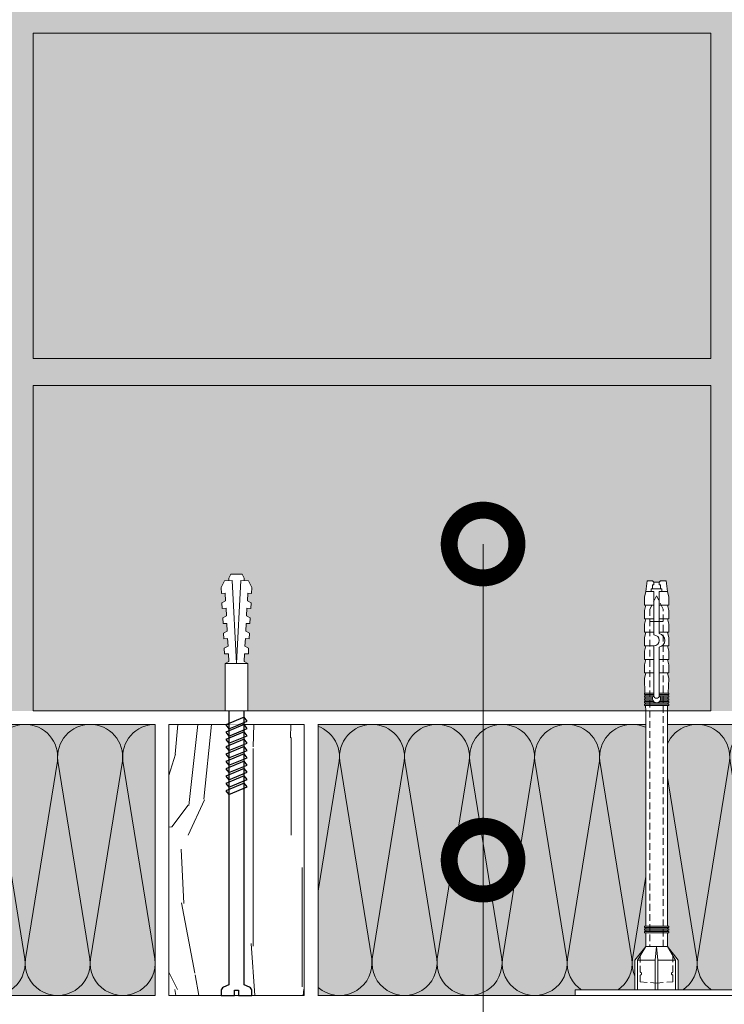
# Model space of a CAD drawing. Units: millimetres. Extents: x 30999 to 88851, y 2474 to 7108.
# Drawn here: x 41129 to 41389, y 5739 to 6102 of the extents above; entities that cross this region are included whole.
import ezdxf
from ezdxf import colors
from ezdxf.entities.mleader import LeaderData, LeaderLine
from ezdxf.math import Vec2, Vec3

# ---------------------------------------------------------------- set-up
doc = ezdxf.new("R2010")
doc.units = ezdxf.units.MM
doc.linetypes.add('HIDDEN', pattern=[0.375, 0.25, -0.125])
for name, color, linetype, lineweight in [('01 OT', 1, 'Continuous', 0), ('TN-ДЕРЕВО', 54, 'Continuous', 30), ('TN-КИРПИЧ', 246, 'Continuous', 30), ('Крепеж', 251, 'Continuous', 15), ('ТН_Крепеж', 7, 'Continuous', 15)]:
    doc.layers.add(name, color=color, linetype=linetype, lineweight=lineweight)
doc.layers.add('TN-АННОТАЦИИ', color=7, linetype='Continuous', lineweight=20, true_color=0x000000)
doc.styles.add('TN-Текст', font='isocpeur.ttf')

# ---------------------------------------------------------------- blocks, each defined once
blk = doc.blocks.new('*U97')
at = {"color": 0, "lineweight": 0, "ltscale": 100}
for p, q in [((0, 100), (24, 100)), ((0, 0), (0, 100)), ((24, 100), (48, 100)), ((48, 100), (72, 100)), ((72, 100), (96, 100)), ((96, 100), (120, 100)), ((120, 100), (144, 100)), ((144, 100), (168, 100)), ((168, 100), (192, 100)), ((192, 100), (216, 100)), ((216, 100), (240, 100)), ((240, 100), (264, 100)), ((264, 100), (288, 100)), ((288, 100), (312, 100)), ((312, 100), (336, 100)), ((336, 100), (360, 100)), ((360, 100), (384, 100)), ((0, 0), (24, 0)), ((24, 0), (48, 0)), ((48, 0), (72, 0)), ((72, 0), (96, 0)), ((96, 0), (120, 0)), ((120, 0), (144, 0)), ((144, 0), (168, 0)), ((168, 0), (192, 0)), ((192, 0), (216, 0)), ((216, 0), (240, 0)), ((240, 0), (264, 0)), ((264, 0), (288, 0)), ((288, 0), (312, 0)), ((312, 0), (336, 0)), ((336, 0), (360, 0)), ((360, 0), (384, 0))]:
    blk.add_line(p, q, dxfattribs=at)
at = {"color": 0, "lineweight": 0, "ltscale": 100, "transparency": 33554559}
for points in [[(0, 0, 0.451718), (11.9, 13.51), (0.1, 86.49, -1.135042), (23.9, 86.49), (12.1, 13.51, 0.451718), (24, 0, 0.451718)], [(24, 0, 0.451718), (35.9, 13.51), (24.1, 86.49, -1.135042), (47.9, 86.49), (36.1, 13.51, 0.451718), (48, 0, 0.451718)], [(48, 0, 0.451718), (59.9, 13.51), (48.1, 86.49, -1.135042), (71.9, 86.49), (60.1, 13.51, 0.451718), (72, 0, 0.451718)], [(72, 0, 0.451718), (83.9, 13.51), (72.1, 86.49, -1.135042), (95.9, 86.49), (84.1, 13.51, 0.451718), (96, 0, 0.451718)], [(96, 0, 0.451718), (107.9, 13.51), (96.1, 86.49, -1.135042), (119.9, 86.49), (108.1, 13.51, 0.451718), (120, 0, 0.451718)], [(120, 0, 0.451718), (131.9, 13.51), (120.1, 86.49, -1.135042), (143.9, 86.49), (132.1, 13.51, 0.451718), (144, 0, 0.451718)], [(144, 0, 0.451718), (155.9, 13.51), (144.1, 86.49, -1.135042), (167.9, 86.49), (156.1, 13.51, 0.451718), (168, 0, 0.451718)], [(168, 0, 0.451718), (179.9, 13.51), (168.1, 86.49, -1.135042), (191.9, 86.49), (180.1, 13.51, 0.451718), (192, 0, 0.451718)], [(192, 0, 0.451718), (203.9, 13.51), (192.1, 86.49, -1.135042), (215.9, 86.49), (204.1, 13.51, 0.451718), (216, 0, 0.451718)], [(216, 0, 0.451718), (227.9, 13.51), (216.1, 86.49, -1.135042), (239.9, 86.49), (228.1, 13.51, 0.451718), (240, 0, 0.451718)], [(240, 0, 0.451718), (251.9, 13.51), (240.1, 86.49, -1.135042), (263.9, 86.49), (252.1, 13.51, 0.451718), (264, 0, 0.451718)], [(264, 0, 0.451718), (275.9, 13.51), (264.1, 86.49, -1.135042), (287.9, 86.49), (276.1, 13.51, 0.451718), (288, 0, 0.451718)], [(288, 0, 0.451718), (299.9, 13.51), (288.1, 86.49, -1.135042), (311.9, 86.49), (300.1, 13.51, 0.451718), (312, 0, 0.451718)], [(312, 0, 0.451718), (323.9, 13.51), (312.1, 86.49, -1.135042), (335.9, 86.49), (324.1, 13.51, 0.451718), (336, 0, 0.451718)], [(336, 0, 0.451718), (347.9, 13.51), (336.1, 86.49, -1.135042), (359.9, 86.49), (348.1, 13.51, 0.451718), (360, 0, 0.451718)], [(360, 0, 0.451718), (371.9, 13.51), (360.1, 86.49, -1.135042), (383.9, 86.49), (372.1, 13.51, 0.451718), (384, 0, 0.451718)]]:
    blk.add_lwpolyline(points, format="xyb", dxfattribs=at)
blk = doc.blocks.new('*U101')
at = {"color": 0, "lineweight": 0, "ltscale": 100}
for p, q in [((0, 100), (24, 100)), ((0, 0), (0, 100)), ((24, 100), (48, 100)), ((48, 100), (72, 100)), ((72, 100), (96, 100)), ((96, 100), (120, 100)), ((120, 100), (144, 100)), ((144, 100), (168, 100)), ((168, 100), (192, 100)), ((192, 100), (216, 100)), ((216, 100), (240, 100)), ((240, 100), (264, 100)), ((264, 100), (288, 100)), ((288, 100), (312, 100)), ((312, 100), (336, 100)), ((336, 100), (360, 100)), ((360, 100), (384, 100)), ((384, 100), (408, 100)), ((408, 100), (432, 100)), ((432, 100), (456, 100)), ((456, 100), (480, 100)), ((480, 100), (504, 100)), ((504, 100), (528, 100)), ((528, 100), (552, 100)), ((0, 0), (24, 0)), ((24, 0), (48, 0)), ((48, 0), (72, 0)), ((72, 0), (96, 0)), ((96, 0), (120, 0)), ((120, 0), (144, 0)), ((144, 0), (168, 0)), ((168, 0), (192, 0)), ((192, 0), (216, 0)), ((216, 0), (240, 0)), ((240, 0), (264, 0)), ((264, 0), (288, 0)), ((288, 0), (312, 0)), ((312, 0), (336, 0)), ((336, 0), (360, 0)), ((360, 0), (384, 0)), ((384, 0), (408, 0)), ((408, 0), (432, 0)), ((432, 0), (456, 0)), ((456, 0), (480, 0)), ((480, 0), (504, 0)), ((504, 0), (528, 0)), ((528, 0), (552, 0))]:
    blk.add_line(p, q, dxfattribs=at)
at = {"color": 0, "lineweight": 0, "ltscale": 100, "transparency": 33554559}
for points in [[(0, 0, 0.451718), (11.9, 13.51), (0.1, 86.49, -1.135042), (23.9, 86.49), (12.1, 13.51, 0.451718), (24, 0, 0.451718)], [(24, 0, 0.451718), (35.9, 13.51), (24.1, 86.49, -1.135042), (47.9, 86.49), (36.1, 13.51, 0.451718), (48, 0, 0.451718)], [(48, 0, 0.451718), (59.9, 13.51), (48.1, 86.49, -1.135042), (71.9, 86.49), (60.1, 13.51, 0.451718), (72, 0, 0.451718)], [(72, 0, 0.451718), (83.9, 13.51), (72.1, 86.49, -1.135042), (95.9, 86.49), (84.1, 13.51, 0.451718), (96, 0, 0.451718)], [(96, 0, 0.451718), (107.9, 13.51), (96.1, 86.49, -1.135042), (119.9, 86.49), (108.1, 13.51, 0.451718), (120, 0, 0.451718)], [(120, 0, 0.451718), (131.9, 13.51), (120.1, 86.49, -1.135042), (143.9, 86.49), (132.1, 13.51, 0.451718), (144, 0, 0.451718)], [(144, 0, 0.451718), (155.9, 13.51), (144.1, 86.49, -1.135042), (167.9, 86.49), (156.1, 13.51, 0.451718), (168, 0, 0.451718)], [(168, 0, 0.451718), (179.9, 13.51), (168.1, 86.49, -1.135042), (191.9, 86.49), (180.1, 13.51, 0.451718), (192, 0, 0.451718)], [(192, 0, 0.451718), (203.9, 13.51), (192.1, 86.49, -1.135042), (215.9, 86.49), (204.1, 13.51, 0.451718), (216, 0, 0.451718)], [(216, 0, 0.451718), (227.9, 13.51), (216.1, 86.49, -1.135042), (239.9, 86.49), (228.1, 13.51, 0.451718), (240, 0, 0.451718)], [(240, 0, 0.451718), (251.9, 13.51), (240.1, 86.49, -1.135042), (263.9, 86.49), (252.1, 13.51, 0.451718), (264, 0, 0.451718)], [(264, 0, 0.451718), (275.9, 13.51), (264.1, 86.49, -1.135042), (287.9, 86.49), (276.1, 13.51, 0.451718), (288, 0, 0.451718)], [(288, 0, 0.451718), (299.9, 13.51), (288.1, 86.49, -1.135042), (311.9, 86.49), (300.1, 13.51, 0.451718), (312, 0, 0.451718)], [(312, 0, 0.451718), (323.9, 13.51), (312.1, 86.49, -1.135042), (335.9, 86.49), (324.1, 13.51, 0.451718), (336, 0, 0.451718)], [(336, 0, 0.451718), (347.9, 13.51), (336.1, 86.49, -1.135042), (359.9, 86.49), (348.1, 13.51, 0.451718), (360, 0, 0.451718)], [(360, 0, 0.451718), (371.9, 13.51), (360.1, 86.49, -1.135042), (383.9, 86.49), (372.1, 13.51, 0.451718), (384, 0, 0.451718)], [(384, 0, 0.451718), (395.9, 13.51), (384.1, 86.49, -1.135042), (407.9, 86.49), (396.1, 13.51, 0.451718), (408, 0, 0.451718)], [(408, 0, 0.451718), (419.9, 13.51), (408.1, 86.49, -1.135042), (431.9, 86.49), (420.1, 13.51, 0.451718), (432, 0, 0.451718)], [(432, 0, 0.451718), (443.9, 13.51), (432.1, 86.49, -1.135042), (455.9, 86.49), (444.1, 13.51, 0.451718), (456, 0, 0.451718)], [(456, 0, 0.451718), (467.9, 13.51), (456.1, 86.49, -1.135042), (479.9, 86.49), (468.1, 13.51, 0.451718), (480, 0, 0.451718)], [(480, 0, 0.451718), (491.9, 13.51), (480.1, 86.49, -1.135042), (503.9, 86.49), (492.1, 13.51, 0.451718), (504, 0, 0.451718)], [(504, 0, 0.451718), (515.9, 13.51), (504.1, 86.49, -1.135042), (527.9, 86.49), (516.1, 13.51, 0.451718), (528, 0, 0.451718)], [(528, 0, 0.451718), (539.9, 13.51), (528.1, 86.49, -1.135042), (551.9, 86.49), (540.1, 13.51, 0.451718), (552, 0, 0.451718)]]:
    blk.add_lwpolyline(points, format="xyb", dxfattribs=at)
blk = doc.blocks.new('Фасадный держатель_низ')
at = {"layer": 'ТН_Крепеж', "ltscale": 100}
for points in [[(-17.6, -1.6), (-17.6, -0.4), (-11.2, -0.4, -1), (-9.6, -0.4), (-2.25, -0.4, 1), (-2.25, 0.4), (-9.4, 0.4, 0.810442), (-11.4, 0.4), (-17.6, 0.4), (-17.6, 1.6), (-19.2, 1.4), (-19.2, 0.6), (-19, 0.4), (-19, -0.4), (-19.2, -0.6), (-19.2, -1.4), (-17.6, -1.6)], [(-2.25, -0.4, 2.618034), (-2.25, 0.4, 2.236068)]]:
    blk.add_lwpolyline(points, format="xyb", dxfattribs=at)
for points in [[(-15.6, 0.4), (-15.6, 1.8), (-16.8, 1.8), (-17.6, 1.6)], [(-13.6, 0.4), (-13.6, 1.8), (-14.8, 1.8), (-15.6, 1.6)], [(-11.6, 0.4), (-11.6, 1.8), (-12.8, 1.8), (-13.6, 1.6)], [(-9.6, 0.82), (-9.6, 1.8), (-10.8, 1.8), (-11.6, 1.6)], [(-7.6, 0.4), (-7.6, 1.8), (-8.8, 1.8), (-9.6, 1.6)], [(-5.6, 0.4), (-5.6, 1.8), (-6.8, 1.8), (-7.6, 1.6)], [(-2.6, 1.71), (-4.8, 1.8), (-5.6, 1.6)], [(-2.4, 0.4), (-2.4, 1.8), (-2.6, 1.8), (-2.6, 0.4)], [(-2.2, 1.69), (-2.4, 1.7)], [(-2, 0.57), (-2, 1.8), (-2.2, 1.8), (-2.2, 0.45)], [(-1.8, 1.67), (-2, 1.68)], [(-1.6, 0.57), (-1.6, 1.8), (-1.8, 1.8), (-1.8, 0.6)], [(-1.4, 1.66), (-1.6, 1.67)], [(-1.4, -0.45), (-1.4, -1.8), (-1.2, -1.8), (-1.2, 1.8), (-1.4, 1.8), (-1.4, 0.45)], [(-1, 1.64), (-1.2, 1.65)], [(-0.8, -1.63), (0, -1.6), (0, 1.6), (-0.8, 1.63)], [(-18, 0.6), (-18.6, 0.6), (-18.6, 0.4), (-19, 0.4)], [(-17.6, 0.8), (-18, 0.8), (-18, -0.8), (-17.6, -0.8)], [(-18, -0.6), (-18.6, -0.6), (-18.6, -0.4), (-19, -0.4)], [(-15.6, -0.4), (-15.6, -1.8), (-16.8, -1.8), (-17.6, -1.6)], [(-13.6, -0.4), (-13.6, -1.8), (-14.8, -1.8), (-15.6, -1.6)], [(-11.6, -0.4), (-11.6, -1.8), (-12.8, -1.8), (-13.6, -1.6)], [(-9.6, -0.4), (-9.6, -1.8), (-10.8, -1.8), (-11.6, -1.6)], [(-7.6, -0.4), (-7.6, -1.8), (-8.8, -1.8), (-9.6, -1.6)], [(-5.6, -0.4), (-5.6, -1.8), (-6.8, -1.8), (-7.6, -1.6)], [(-2.6, -0.4), (-2.6, -1.8), (-2.4, -1.8), (-2.4, -0.4)], [(-2.2, -0.45), (-2.2, -1.8), (-2, -1.8), (-2, -0.57)], [(-1.8, -0.6), (-1.8, -1.8), (-1.6, -1.8), (-1.6, -0.57)], [(-2.6, -1.71), (-4.8, -1.8), (-5.6, -1.6)], [(-2.2, -1.69), (-2.4, -1.7)], [(-1.8, -1.68), (-2, -1.68)], [(-1.4, -1.66), (-1.6, -1.67)], [(-1, -1.64), (-1.2, -1.65)]]:
    blk.add_lwpolyline(points, dxfattribs=at)
blk.add_lwpolyline([(-0.8, 1.8), (-1, 1.8), (-1, -1.8), (-0.8, -1.8)], close=True, dxfattribs=at)
at = {"layer": 'ТН_Крепеж', "linetype": 'HIDDEN', "ltscale": 10}
blk.add_lwpolyline([(-13.2, 1), (-13.2, -1)], dxfattribs=at)
blk = doc.blocks.new('Фасадный держатель_верх')
at = {"layer": 'ТН_Крепеж', "ltscale": 100}
for points in [[(9.4, 12), (10.2, 12), (10.2, -12), (9.4, -12)], [(0.2, 1.8), (0, 1.8), (0, -1.8), (0.2, -1.8)], [(0.6, 1.8), (0.4, 1.8), (0.4, -1.8), (0.6, -1.8)], [(1, 1.8), (0.8, 1.8), (0.8, -1.8), (1, -1.8)]]:
    blk.add_lwpolyline(points, close=True, dxfattribs=at)
for points in [[(9.4, 3.2), (5, 3.2), (3, 1.6), (3, -1.6), (5, -3.2), (9.4, -3.2)], [(0.4, 1.6), (0.2, 1.6)], [(0.8, 1.6), (0.6, 1.6)], [(3, 1.6), (1, 1.6)], [(9.4, 2.8), (5, 2.8), (3, 1.6)], [(5, 2.8), (5, 0.2)], [(9.4, -0.2), (5, -0.2), (3, 0), (5, 0.2), (9.4, 0.2)], [(5, -0.2), (5, -2.8)], [(0.4, -1.6), (0.2, -1.6)], [(0.8, -1.6), (0.6, -1.6)], [(3, -1.6), (1, -1.6)], [(9.4, -2.8), (5, -2.8), (3, -1.6)]]:
    blk.add_lwpolyline(points, dxfattribs=at)
blk = doc.blocks.new('*U137')
at = {"color": 1, "lineweight": 0}
blk.add_wipeout([(29.5, 2.5), (29.5, 0.5), (7.5, 0.5), (7.5, -10.5), (3.5, -15.5), (3.5, -20.5), (4, -20.5), (4, -21), (3.5, -21), (3.5, -21.5), (4, -21.5), (4, -22), (3.5, -22), (3.5, -22.5), (4, -22.5), (4, -23), (3.5, -23), (3.5, -102.45), (3.58, -104.45), (4, -104.45), (4, -104.95), (3.6, -104.95), (3.63, -105.45), (4, -105.45), (4, -105.95), (3.65, -105.95), (3.67, -106.45), (4, -106.45), (4, -106.95), (3.69, -106.95), (3.71, -107.45), (4, -107.45), (4, -107.95), (3.73, -107.95), (3.75, -108.45), (4, -108.45), (4, -108.95), (3.77, -108.95), (4, -114.45), (3.5, -116.45), (4, -116.45), (4, -119.45), (3.5, -121.45), (4, -121.45), (4, -124.45), (3.5, -126.45), (4, -126.45), (4, -129.45), (3.5, -131.45), (4, -131.45), (4, -134.45), (3.5, -136.45), (4, -136.45), (4, -139.45), (3.5, -141.45), (4, -141.45), (4, -144.45), (3.5, -146.45), (3, -150.45), (1, -150.45), (0.5, -149.95), (-1.5, -149.95), (-2, -150.45), (-4, -150.45), (-4.5, -146.45), (-5, -144.45), (-5, -141.45), (-4.5, -141.45), (-5, -139.45), (-5, -136.45), (-4.5, -136.45), (-5, -134.45), (-5, -131.45), (-4.5, -131.45), (-5, -129.45), (-5, -126.45), (-4.5, -126.45), (-5, -124.45), (-5, -121.45), (-4.5, -121.45), (-5, -119.45), (-5, -116.45), (-4.5, -116.45), (-5, -114.45), (-4.77, -108.95), (-5, -108.95), (-5, -108.45), (-4.75, -108.45), (-4.73, -107.95), (-5, -107.95), (-5, -107.45), (-4.71, -107.45), (-4.69, -106.95), (-5, -106.95), (-5, -106.45), (-4.67, -106.45), (-4.65, -105.95), (-5, -105.95), (-5, -105.45), (-4.62, -105.45), (-4.6, -104.95), (-5, -104.95), (-5, -104.45), (-4.58, -104.45), (-4.5, -102.45), (-4.5, -23), (-5, -23), (-5, -22.5), (-4.5, -22.5), (-4.5, -22), (-5, -22), (-5, -21.5), (-4.5, -21.5), (-4.5, -21), (-5, -21), (-5, -20.5), (-4.5, -20.5), (-4.5, -15.5), (-8.5, -10.5), (-8.5, 0.5), (-30.5, 0.5), (-30.5, 2.5)], dxfattribs=at)
at = {"color": 7, "linetype": 'HIDDEN', "ltscale": 10}
blk.add_lwpolyline([(-0.5, -2), (5.5, -2.5), (5.5, -5, 1), (5.5, -6), (5.5, -12.13), (3.5, -15.5), (2, -15.5), (2, -139.95), (-0.5, -144.95), (-3, -139.95), (-3, -15.5), (-4.5, -15.5), (-6.5, -12.13), (-6.5, -6, 1), (-6.5, -5), (-6.5, -2.5), (-0.5, -2)], format="xyb", dxfattribs=at)
at = {"color": 7, "ltscale": 100}
for points in [[(-4.5, -23), (-4.5, -102.45)], [(3.5, -23), (3.5, -102.45)]]:
    blk.add_lwpolyline(points, dxfattribs=at)
at = {"color": 7, "xscale": -2.5, "yscale": 2.5, "zscale": 2.5, "rotation": 270}
for name, p in [('Фасадный держатель_верх', (-0.5, -23)), ('Фасадный держатель_низ', (-0.5, -102.45))]:
    blk.add_blockref(name, p, dxfattribs=at)
blk = doc.blocks.new('Дюбель')
at = {"lineweight": 50}
blk.add_wipeout([(0, -4.2), (-17.5, -4.2), (-18.27, -2.84), (-21.07, -2.99), (-21, -4.38), (-23.09, -4.49), (-23.86, -3.13), (-26.66, -3.28), (-26.59, -4.68), (-28.68, -4.79), (-29.46, -3.42), (-32.25, -3.57), (-32.18, -4.97), (-34.28, -5.08), (-35.05, -3.72), (-37.85, -3.86), (-37.81, -5.26), (-39.87, -5.37), (-40.64, -4.01), (-43.44, -4.16), (-43.36, -5.56), (-45.46, -5.67), (-47.98, -4.4), (-48.07, -2.8), (-49, -2.8), (-50.4, -2.1), (-50.4, 2.1), (-49, 2.8), (-48.07, 2.75), (-47.98, 4.4), (-45.46, 5.67), (-43.36, 5.56), (-43.44, 4.16), (-40.64, 4.01), (-39.87, 5.37), (-37.77, 5.26), (-37.85, 3.86), (-35.05, 3.72), (-34.28, 5.08), (-32.18, 4.97), (-32.25, 3.57), (-29.46, 3.42), (-28.68, 4.79), (-26.59, 4.68), (-26.66, 3.28), (-23.86, 3.13), (-23.09, 4.49), (-21, 4.38), (-21.07, 2.99), (-18.27, 2.84), (-17.5, 4.2), (0, 4.2)], dxfattribs=at)
at = {"layer": 'Крепеж'}
for points in [[(-17.5, 4.2), (-18.27, 2.84), (-21.07, 2.99), (-21, 4.38), (-23.09, 4.49), (-23.86, 3.13), (-26.66, 3.28), (-26.59, 4.68), (-28.68, 4.79), (-29.46, 3.42), (-32.25, 3.57), (-32.18, 4.97), (-34.28, 5.08), (-35.05, 3.72), (-37.85, 3.86), (-37.77, 5.26), (-39.87, 5.37), (-40.64, 4.01), (-43.44, 4.16), (-43.36, 5.56), (-45.46, 5.67), (-47.98, 4.4), (-48.13, 1.6), (-17.61, 0), (-48.13, -1.6), (-47.98, -4.4), (-45.46, -5.67), (-43.36, -5.56), (-43.44, -4.16), (-40.64, -4.01), (-39.87, -5.37), (-37.77, -5.26), (-37.85, -3.86), (-35.05, -3.72), (-34.28, -5.08), (-32.18, -4.97), (-32.25, -3.57), (-29.46, -3.42), (-28.68, -4.79), (-26.59, -4.68), (-26.66, -3.28), (-23.86, -3.13), (-23.09, -4.49), (-21, -4.38), (-21.07, -2.99), (-18.27, -2.84), (-17.5, -4.2)], [(0, -4.2), (0, 4.2), (-17.5, 4.2), (-17.5, -4.2), (0, -4.2)], [(-48.07, 2.8), (-49, 2.8), (-50.4, 2.1), (-50.4, -2.1), (-49, -2.8), (-48.07, -2.8)]]:
    blk.add_lwpolyline(points, dxfattribs=at)
blk = doc.blocks.new('_DotSmall')
at = {"color": 0, "linetype": 'ByBlock', "const_width": 0.5}
blk.add_lwpolyline([(-0.0625, 0, 1), (0.0625, 0, 1)], format="xyb", close=True, dxfattribs=at)

msp = doc.modelspace()

# ---------------------------------------------------------------- hatches: boundary and pattern name
at = {"lineweight": 0}
h = msp.add_hatch(color=251, dxfattribs=at)
h.dxf.hatch_style = 1
h.paths.add_polyline_path([(41393.961, 6356.998), (41513.961, 6356.998), (41513.961, 6366.998), (41393.961, 6366.998), (41393.961, 6616.998), (41383.961, 6616.998), (41383.961, 6496.998), (41133.961, 6496.998), (41133.961, 6486.998), (41383.961, 6486.998), (41383.961, 6366.998), (41133.961, 6366.998), (41133.961, 6356.998), (41383.961, 6356.998), (41383.961, 6236.998), (41133.961, 6236.998), (41133.961, 6226.998), (41383.961, 6226.998), (41383.961, 6106.998), (41133.961, 6106.998), (41133.961, 6226.998), (41123.961, 6226.998), (41123.961, 5976.998), (41003.961, 5976.998), (41003.961, 6226.998), (40993.961, 6226.998), (40993.961, 5976.998), (40873.961, 5976.998), (40873.961, 6226.998), (40863.961, 6226.998), (40863.961, 5976.998), (40743.961, 5976.998), (40743.961, 6226.998), (40733.961, 6226.998), (40733.961, 5976.998), (40613.961, 5976.998), (40613.961, 5966.998), (40863.961, 5966.998), (40863.961, 5846.998), (40873.961, 5846.998), (40873.961, 5966.998), (41123.961, 5966.998), (41123.961, 5846.998), (41133.961, 5846.998), (41133.961, 5966.998), (41383.961, 5966.998), (41383.961, 5846.998), (41393.961, 5846.998), (41393.961, 6096.998), (41513.961, 6096.998), (41513.961, 6106.998), (41393.961, 6106.998)])
h.paths.add_polyline_path([(41383.961, 6096.998), (41383.961, 5976.998), (41133.961, 5976.998), (41133.961, 6096.998)], flags=16)
at = {"transparency": 33554687}
h = msp.add_hatch(color=45, dxfattribs=at)
h.dxf.hatch_style = 1
h.paths.add_polyline_path([(41178.961, 5741.998), (41178.961, 5841.998), (40608.311, 5841.998), (40608.311, 5741.998)])
h = msp.add_hatch(color=45, dxfattribs=at)
h.dxf.hatch_style = 1
h.paths.add_polyline_path([(41618.961, 5741.998), (41618.961, 5841.998), (41238.961, 5841.998), (41238.961, 5741.998)])
at = {"layer": 'TN-КИРПИЧ', "lineweight": 0}
h = msp.add_hatch(color=25, dxfattribs=at)
h.dxf.hatch_style = 1
h.paths.add_polyline_path([(41383.961, 5976.998), (41383.961, 6096.998), (41133.961, 6096.998), (41133.961, 5976.998)])
h = msp.add_hatch(color=25, dxfattribs=at)
h.dxf.hatch_style = 1
h.paths.add_polyline_path([(41383.961, 5846.998), (41383.961, 5966.998), (41133.961, 5966.998), (41133.961, 5846.998)])

# ---------------------------------------------------------------- linework, layer by layer
msp.add_lwpolyline([(41238.961, 5841.998), (41238.961, 5741.998)])
at = {"layer": 'TN-КИРПИЧ', "color": 0, "lineweight": 0}
for points in [[(41133.961, 5976.998), (41383.961, 5976.998), (41383.961, 6096.998), (41133.961, 6096.998)], [(41133.961, 5846.998), (41383.961, 5846.998), (41383.961, 5966.998), (41133.961, 5966.998)]]:
    msp.add_lwpolyline(points, close=True, dxfattribs=at)

# ---------------------------------------------------------------- block references
at = {"rotation": 180}
for name, p in [('*U101', (41178.961, 5841.998)), ('*U97', (41618.961, 5841.998))]:
    msp.add_blockref(name, p, dxfattribs=at)

# ---------------------------------------------------------------- next in the draw order: block references
at = {"layer": 'ТН_Крепеж', "ltscale": 100, "xscale": -1, "rotation": 180}
msp.add_blockref('*U137', (41364.461, 5744.553), dxfattribs=at)

# ---------------------------------------------------------------- next in the draw order: wipeouts: each hides what was drawn before it
at = {"lineweight": 50}
msp.add_wipeout([(41233.961, 5740.825), (41233.961, 5843.18), (41238.961, 5843.4), (41238.961, 5740.458)], dxfattribs=at).dxf.layer = '01 OT'

# ---------------------------------------------------------------- next in the draw order: hatches: boundary and pattern name
at = {"layer": '01 OT', "lineweight": 9}
h = msp.add_hatch(dxfattribs=at)
h.set_pattern_fill('WOOD_08', scale=2, angle=90, pattern_type=2)
h.set_pattern_definition([(116.565, (-14, 143), (-199.99982, 200), [22.3606, -424.8528]), (73.7398, (-41, 133), (399.999885, 1400.0000329), [25, -4974.9998]), (73.8108, (-52, 127), (399.9998312, 1400.0000531), [32.28, -6423.7248]), (100.4374, (7e-15, 111), (-999.992604, 5400.0001005), [38.6394, -7689.2304]), (81.3844, (-62, 128), (599.9965845, 4000.0000628), [33.3766, -6641.9502]), (88.2377, (-76, 105), (199.9895734, 6600.00002432), [65.0308, -12941.121]), (88.9191, (-89, 109), (-0.0001712, 199.999992), [53.0094, -10548.8772]), (81.3844, (-158, 128), (599.9965845, 4000.0000628), [33.3766, -6641.9502]), (100.4374, (-96, 111), (-999.992604, 5400.0001005), [38.6394, -7689.2304]), (73.8108, (-148, 127), (399.9998312, 1400.0000531), [32.28, -6423.7248]), (116.565, (-110, 143), (-199.99982, 200), [22.3606, -424.8528]), (73.7398, (-137, 133), (399.999885, 1400.0000329), [25, -4974.9998]), (93.9909, (-183, 116), (-199.9992665, 2799.999917), [43.1046, -8577.8002]), (90, (-168, 144), (-200, 1e-14), [44, -156]), (116.565, (-18, 106), (-199.99982, 200), [15.6524, -431.561]), (14.0363, (-29, 119), (599.999954, 200.00071), [4.1232, -820.4982]), (90, (-25, 52), (-200, 1e-14), [13, -187]), (98.7461, (-25, 65), (-199.998735, 1199.999934), [13.153, -2617.436]), (161.565, (-27, 78), (-199.99996, 0.00012), [3.1622, -629.2934]), (56.31, (-34, 73), (199.99935, 399.99993), [7.2112, -713.8986]), (81.2539, (-36, 60), (199.9983655, 1400.0000187), [13.153, -2617.436]), (95.1944, (-35, 49), (-199.999027, 1999.999935), [11.0454, -2198.0268]), (108.4349, (-32, 40), (-199.99962, 399.9999), [9.4868, -622.9686]), (161.565, (-29, 39), (-199.99996, 0.00012), [3.1622, -629.2934]), (45.0001, (-29, 39), (-0.00063, 200.00006), [4.2426, -278.5996]), (84.2895, (-26, 42), (-0.000385, 199.999968), [10.0498, -1999.925]), (45.0001, (-29, 25), (-0.00063, 200.00006), [7.071, -275.7712]), (76.7595, (-24, 30), (599.9990094, 2599.9999846), [17.4642, -3475.3854]), (90, (-20, 47), (-200, 1e-14), [24, -176]), (97.4314, (-20, 71), (-399.9995566, 2999.999951), [23.1948, -4615.7704]), (135, (-23, 94), (-200.00006, 1e-14), [7.071, -275.7716]), (11.31, (-33, 98), (799.999997, 200.000962), [5.099, -1014.7052]), (71.5651, (-36, 89), (-0.00023, 199.99996), [9.4868, -622.9686]), (79.3804, (-39, 73), (399.9977032, 2199.999986), [16.2788, -3239.4848]), (86.9873, (-40, 54), (-0.000337, 200.0000358), [19.0262, -3786.233]), (96.7098, (-38, 37), (-199.9990216, 1599.9999047), [17.1172, -3406.331]), (113.9624, (-34, 28), (-199.999322, 399.999994), [9.8488, -1959.9214]), (149.0362, (-29, 25), (-400.00013, 200.000376), [5.831, -1160.36]), (7.1251, (-29, 10), (1399.999925, 200.002125), [8.0622, -1604.3896]), (72.4745, (-21, 11), (999.9957073, 3199.9999836), [19.9248, -3965.0454]), (85.0303, (-15, 30), (199.998244, 2400.000011), [23.0868, -4594.2714]), (90, (-13, 53), (-200, 1e-14), [30, -170]), (102.2647, (-13, 83), (-399.9975887, 1800.0000106), [23.5372, -4683.9024]), (50.1945, (-34, 113), (799.997845, 999.999933), [7.8102, -1554.238]), (65.2249, (-40, 100), (999.9981026, 2199.999958), [14.3178, -2849.2454]), (81.0274, (-43, 81), (399.9986766, 2600.000063), [19.2354, -3827.8412]), (87.879, (-44, 54), (-0.0004031, 200.0000357), [27.0186, -5376.6836]), (94.9697, (-42, 31), (-199.9984555, 2199.9999224), [23.0868, -4594.2714]), (111.8014, (-36, 16), (-199.999867, 400.000047), [16.1554, -1060.8774]), (139.3987, (-29, 10), (-1199.999955, 1000.000214), [9.2196, -1834.6894]), (7.1251, (-125, 10), (1399.999925, 200.002125), [8.0622, -1604.3896]), (72.4745, (-117, 11), (999.9957073, 3199.9999836), [19.9248, -3965.0454]), (85.0303, (-111, 30), (199.998244, 2400.000011), [23.0868, -4594.2714]), (90, (-109, 53), (-200, 1e-14), [30, -170]), (102.2647, (-109, 83), (-399.9975887, 1800.0000106), [23.5372, -4683.9024]), (118.6104, (-114, 106), (-999.997624, 1799.9999915), [12.53, -2493.4614]), (158.1985, (-120, 117), (-599.99989, 200.001104), [5.3852, -1071.6484]), (50.1945, (-130, 113), (799.997845, 999.999933), [7.8102, -1554.238]), (65.2249, (-136, 100), (999.9981026, 2199.999958), [14.3178, -2849.2454]), (81.0274, (-139, 81), (399.9986766, 2600.000063), [19.2354, -3827.8412]), (87.879, (-140, 54), (-0.0004031, 200.0000357), [27.0186, -5376.6836]), (94.9697, (-138, 31), (-199.9984555, 2199.9999224), [23.0868, -4594.2714]), (111.8014, (-132, 16), (-199.999867, 400.000047), [16.1554, -1060.8774]), (139.3987, (-125, 10), (-1199.999955, 1000.000214), [9.2196, -1834.6894]), (45.0001, (-125, 25), (-0.00063, 200.00006), [7.071, -275.7712]), (76.7595, (-120, 30), (599.9990094, 2599.9999846), [17.4642, -3475.3854]), (90, (-116, 47), (-200, 1e-14), [24, -176]), (97.4314, (-116, 71), (-399.9995566, 2999.999951), [23.1948, -4615.7704]), (135, (-119, 94), (-200.00006, 1e-14), [7.071, -275.7716]), (11.31, (-129, 98), (799.999997, 200.000962), [5.099, -1014.7052]), (71.5651, (-132, 89), (-0.00023, 199.99996), [9.4868, -622.9686]), (79.3804, (-135, 73), (399.9977032, 2199.999986), [16.2788, -3239.4848]), (86.9873, (-136, 54), (-0.000337, 200.0000358), [19.0262, -3786.233]), (96.7098, (-134, 37), (-199.9990216, 1599.9999047), [17.1172, -3406.331]), (113.9624, (-130, 28), (-199.999322, 399.999994), [9.8488, -1959.9214]), (149.0362, (-125, 25), (-400.00013, 200.000376), [5.831, -1160.36]), (90, (-121, 52), (-200, 1e-14), [13, -187]), (98.7461, (-121, 65), (-199.998735, 1199.999934), [13.153, -2617.436]), (161.565, (-123, 78), (-199.99996, 0.00012), [3.1622, -629.2934]), (56.31, (-130, 73), (199.99935, 399.99993), [7.2112, -713.8986]), (81.2539, (-132, 60), (199.9983655, 1400.0000187), [13.153, -2617.436]), (95.1944, (-131, 49), (-199.999027, 1999.999935), [11.0454, -2198.0268]), (108.4349, (-128, 40), (-199.99962, 399.9999), [9.4868, -622.9686]), (161.565, (-125, 39), (-199.99996, 0.00012), [3.1622, -629.2934]), (45.0001, (-125, 39), (-0.00063, 200.00006), [4.2426, -278.5996]), (84.2895, (-122, 42), (-0.000385, 199.999968), [10.0498, -1999.925]), (5.7106, (-26, 2), (1800.000084, 200.000283), [10.0498, -1999.9252]), (53.1302, (-16, 3), (399.998497, 600.00004), [10, -989.9988]), (83.6599, (-10, 11), (-0.000409, 200.000063), [36.2216, -1774.8552]), (91.1691, (-6, 47), (-199.9934268, 9600.00009676), [49.0102, -9753.0302]), (98.4711, (-7, 96), (-599.996718, 3999.9999933), [47.5184, -9456.164]), (80.5377, (-44, 115), (-7.8e-05, 200.000015), [18.2482, -1198.3042]), (81.6744, (-50, 74), (199.9987909, 1400.0000455), [41.4366, -8245.902]), (92.121, (-49, 47), (-199.9913093, 5200.0000665), [27.0186, -5376.6836]), (98.4269, (-45, 20), (-599.995054, 4000.0000885), [27.2946, -5431.642]), (125.5376, (-35, 6), (-599.998453, 800.000046), [17.2046, -1703.2588]), (156.0375, (-26, 2), (-1400.000055, 600.000261), [9.8488, -1959.9228]), (83.991, (-56, 89), (199.9998635, 1999.9999502), [38.21, -3782.7846]), (91.2453, (-55, 43), (-199.98989943, 8999.9999259), [46.0108, -9156.1626]), (101.6893, (-49, 14), (-999.9940363, 4799.9999987), [29.6142, -5893.2214]), (113.1985, (-43, 3e-15), (-199.999365, 400.000022), [15.2316, -1507.922]), (90, (3e-15, 51), (-200, 1e-14), [60, -140]), (83.991, (-4, 13), (199.9998635, 1999.9999502), [38.21, -3782.7846]), (65.2249, (-10, 6e-16), (999.9981026, 2199.999958), [14.3178, -2849.2454]), (86.7603, (-65, 75), (199.99994086, 3600.00009643), [53.0848, -10563.8828]), (92.4895, (-63, 29), (-199.995885, 4400.0000452), [46.0434, -4558.3022]), (99.7824, (-58, 4e-15), (-799.9993488, 4600.0000465), [29.4278, -5856.1476]), (90, (-76, 29), (-200, 1e-14), [76, -124]), (93.9451, (-74, 5e-15), (-199.9957537, 2799.9999645), [29.0688, -5784.7072]), (93.7313, (-86, 63), (-199.99488952, 2999.99999455), [46.0978, -9173.4458]), (88.727, (-87, 18), (-0.0001581, 199.9999656), [45.0112, -8957.2108]), (86.7603, (-161, 75), (199.99994086, 3600.00009643), [53.0848, -10563.8828]), (92.4895, (-159, 29), (-199.995885, 4400.0000452), [46.0434, -4558.3022]), (99.7824, (-154, 9e-15), (-799.9993488, 4600.0000465), [29.4278, -5856.1476]), (90, (-96, 51), (-200, 1e-14), [60, -140]), (83.991, (-100, 13), (199.9998635, 1999.9999502), [38.21, -3782.7846]), (65.2249, (-106, 6e-15), (999.9981026, 2199.999958), [14.3178, -2849.2454]), (83.991, (-152, 89), (199.9998635, 1999.9999502), [38.21, -3782.7846]), (91.2453, (-151, 43), (-199.98989943, 8999.9999259), [46.0108, -9156.1626]), (101.6893, (-145, 14), (-999.9940363, 4799.9999987), [29.6142, -5893.2214]), (113.1985, (-139, 9e-15), (-199.999365, 400.000022), [15.2316, -1507.922]), (5.7106, (-122, 2), (1800.000084, 200.000283), [10.0498, -1999.9252]), (53.1302, (-112, 3), (399.998497, 600.00004), [10, -989.9988]), (83.6599, (-106, 11), (-0.000409, 200.000063), [36.2216, -1774.8552]), (91.1691, (-102, 47), (-199.9934268, 9600.00009676), [49.0102, -9753.0302]), (98.4711, (-103, 96), (-599.996718, 3999.9999933), [47.5184, -9456.164]), (80.5377, (-140, 115), (-7.8e-05, 200.000015), [18.2482, -1198.3042]), (81.6744, (-146, 74), (199.9987909, 1400.0000455), [41.4366, -8245.902]), (92.121, (-145, 47), (-199.9913093, 5200.0000665), [27.0186, -5376.6836]), (98.4269, (-141, 20), (-599.995054, 4000.0000885), [27.2946, -5431.642]), (125.5376, (-131, 6), (-599.998453, 800.000046), [17.2046, -1703.2588]), (156.0375, (-122, 2), (-1400.000055, 600.000261), [9.8488, -1959.9228]), (87.6141, (-185, 68), (-0.0002453, 199.9999892), [48.0416, -4756.123]), (88.4089, (-186, 32), (-0.0001295, 199.9999155), [36.0138, -7166.7632]), (90, (-186, 1e-14), (-200, 1e-14), [32, -168]), (86.0996, (-171, 100), (199.9950003, 3000.0000772), [44.1022, -8776.3276]), (89.1049, (-172, 36), (-0.00023855, 200.0000093), [64.0078, -12737.5544]), (90, (-172, 1e-14), (-200, 1e-14), [36, -164]), (168.69, (-24, 163), (-200.00006, 0.000275), [5.099, -1014.7052]), (54.4624, (-34, 157), (399.998685, 599.999966), [8.6024, -1711.861]), (93.0127, (-41, 181), (-199.9945168, 3599.999952), [19.0262, -3786.233]), (85.0303, (-43, 158), (199.998244, 2400.000011), [23.0868, -4594.2714]), (92.8624, (-12, 175), (-199.9997294, 3800.0000033), [20.025, -3984.9718]), (100.8855, (-7, 149), (-199.99941, 999.9999891), [26.4764, -5268.804]), (95.1944, (-57, 189), (-199.999027, 1999.999935), [11.0454, -2198.0268]), (90, (-57, 161), (-200, 1e-14), [28, -172]), (90, (-88, 162), (-200, 1e-14), [38, -162]), (95.1944, (-153, 189), (-199.999027, 1999.999935), [11.0454, -2198.0268]), (90, (-153, 161), (-200, 1e-14), [28, -172]), (92.8624, (-108, 175), (-199.9997294, 3800.0000033), [20.025, -3984.9718]), (100.8855, (-103, 149), (-199.99941, 999.9999891), [26.4764, -5268.804]), (93.0127, (-137, 181), (-199.9945168, 3599.999952), [19.0262, -3786.233]), (85.0303, (-139, 158), (199.998244, 2400.000011), [23.0868, -4594.2714]), (168.69, (-120, 163), (-200.00006, 0.000275), [5.099, -1014.7052]), (54.4624, (-130, 157), (399.998685, 599.999966), [8.6024, -1711.861]), (90, (-186, 159), (-200, 1e-14), [41, -159])])
h.paths.add_polyline_path([(41183.961, 5841.998), (41183.961, 5741.998), (41233.961, 5741.998), (41233.961, 5841.998)])

# ---------------------------------------------------------------- next in the draw order: linework, layer by layer
at = {"layer": 'TN-ДЕРЕВО', "lineweight": 0}
msp.add_lwpolyline([(41183.961, 5841.998), (41183.961, 5741.998), (41233.961, 5741.998), (41233.961, 5841.998)], close=True, dxfattribs=at)

# ---------------------------------------------------------------- next in the draw order: wipeouts: each hides what was drawn before it
at = {"color": 18, "lineweight": 0, "true_color": 0x030303}
msp.add_wipeout([(41211.762, 5841.999), (41206.162, 5841.999), (41206.161, 5745.898), (41204.171, 5745.045), (41203.509, 5744.492), (41203.261, 5743.666), (41203.261, 5741.998), (41208.261, 5741.998), (41208.261, 5743.998), (41209.661, 5743.998), (41209.661, 5741.998), (41214.661, 5741.998), (41214.661, 5743.666), (41214.414, 5744.492), (41213.752, 5745.045), (41211.761, 5745.898)], dxfattribs=at)

# ---------------------------------------------------------------- next in the draw order: linework, layer by layer
at = {"color": 18, "true_color": 0x030303}
msp.add_line((41206.161, 5846.998), (41206.161, 5819.52), dxfattribs=at)
msp.add_lwpolyline([(41211.761, 5819.52), (41211.761, 5846.998)], dxfattribs=at)
for points in [[(41211.761, 5844.631), (41205.061, 5841.831), (41206.161, 5840.431), (41212.861, 5843.231)], [(41211.761, 5841.931), (41205.061, 5839.131), (41206.161, 5837.731), (41212.861, 5840.531)], [(41211.761, 5839.231), (41205.061, 5836.431), (41206.161, 5835.031), (41212.861, 5837.831)], [(41211.761, 5836.531), (41205.061, 5833.731), (41206.161, 5832.331), (41212.861, 5835.131)], [(41211.761, 5833.831), (41205.061, 5831.031), (41206.161, 5829.631), (41212.861, 5832.431)], [(41211.761, 5831.131), (41205.061, 5828.331), (41206.161, 5826.931), (41212.861, 5829.731)], [(41211.761, 5828.431), (41205.061, 5825.631), (41206.161, 5824.231), (41212.861, 5827.031)], [(41211.761, 5825.731), (41205.061, 5822.931), (41206.161, 5821.531), (41212.861, 5824.331)], [(41211.761, 5823.031), (41205.061, 5820.231), (41206.161, 5818.831), (41212.861, 5821.631)], [(41211.761, 5820.331), (41205.061, 5817.531), (41206.161, 5816.131), (41212.861, 5818.931)]]:
    msp.add_lwpolyline(points, close=True, dxfattribs=at)
msp.add_lwpolyline([(41206.161, 5819.52), (41206.161, 5745.898), (41204.171, 5745.045, 0.3000622), (41203.261, 5743.666), (41203.261, 5741.998), (41208.261, 5741.998), (41208.261, 5743.998), (41209.661, 5743.998), (41209.661, 5741.998), (41214.661, 5741.998), (41214.661, 5743.666, 0.3000622), (41213.752, 5745.045), (41211.761, 5745.898), (41211.761, 5819.52)], format="xyb", dxfattribs=at)

# ---------------------------------------------------------------- next in the draw order: leaders
at = {"layer": 'TN-АННОТАЦИИ', "color": 0}
ml = msp.add_multileader_mtext('Standard', dxfattribs=at)
ml.set_content('\\A1;Плиты из каменной ваты ТЕХНОБЛОК СТАНДАРТ', style='TN-Текст')
ml.set_leader_properties(color=256, linetype='ByLayer', lineweight=-1)
ml.set_arrow_properties(name='DOTSMALL')
ml.build(insert=Vec2(0, 0))
ml.multileader.update_dxf_attribs({"text_left_attachment_type": 6, "text_right_attachment_type": 6, "dogleg_length": 100, "arrow_head_size": 50, "scale": 10})
ctx = ml.context
ctx.base_point, ctx.scale, ctx.char_height, ctx.arrow_head_size, ctx.landing_gap_size, ctx.plane_origin = Vec3(40520.515, 5250.344), 10, 25, 50, 0, Vec3(38764.768, 3131.415)
ctx.left_attachment, ctx.right_attachment, ctx.text_align_type = 6, 6, 1
notes = []
notes.append((ctx, [(0, (1, 1, 0), (41299.944, 5250.344), (-1, 0), 8.179, [(1, [(41299.944, 5791.938)], 0, [])])]))
ctx.mtext.insert, ctx.mtext.alignment, ctx.mtext.line_spacing_style, ctx.mtext.flow_direction = Vec3(40906.14, 5280.344), 2, 2, 5
for ctx, leaders in notes:
    for number, flags, end, landing, length, lines in leaders:
        leader = LeaderData()
        leader.index, (leader.has_last_leader_line, leader.has_dogleg_vector, leader.attachment_direction) = number, flags
        leader.last_leader_point, leader.dogleg_vector, leader.dogleg_length = Vec3(end), Vec3(landing), length
        for number, points, colour, breaks in lines:
            line = LeaderLine()
            line.index, line.vertices, line.color, line.breaks = number, Vec3.list(points), colors.encode_raw_color(colour), breaks
            leader.lines.append(line)
        ctx.leaders.append(leader)

# ---------------------------------------------------------------- next in the draw order: block references
at = {"color": 18, "true_color": 0x030303, "xscale": -1, "rotation": 90}
msp.add_blockref('Дюбель', (41208.961, 5846.998), dxfattribs=at)

# ---------------------------------------------------------------- next in the draw order: leaders
at = {"layer": 'TN-АННОТАЦИИ', "color": 0}
ml = msp.add_multileader_mtext('Standard', dxfattribs=at)
ml.set_content('Каменная кладка', style='TN-Текст')
ml.set_leader_properties(color=256, linetype='ByLayer', lineweight=-1)
ml.set_arrow_properties(name='DOTSMALL')
ml.build(insert=Vec2(0, 0))
ml.multileader.update_dxf_attribs({"text_left_attachment_type": 6, "text_right_attachment_type": 6, "dogleg_length": 100, "arrow_head_size": 50, "scale": 10})
ctx = ml.context
ctx.base_point, ctx.scale, ctx.char_height, ctx.arrow_head_size, ctx.landing_gap_size, ctx.plane_origin = Vec3(41021.765, 5210.344), 10, 25, 50, 0, Vec3(38764.768, 2998.186)
ctx.left_attachment, ctx.right_attachment, ctx.text_align_type = 6, 6, 1
notes = []
notes.append((ctx, [(0, (1, 1, 0), (41299.944, 5210.344), (-1, 0), 8.179, [(0, [(41299.944, 5908.56)], 0, [])])]))
ctx.mtext.insert, ctx.mtext.alignment, ctx.mtext.line_spacing_style, ctx.mtext.flow_direction = Vec3(41156.765, 5240.344), 2, 2, 5
for ctx, leaders in notes:
    for number, flags, end, landing, length, lines in leaders:
        leader = LeaderData()
        leader.index, (leader.has_last_leader_line, leader.has_dogleg_vector, leader.attachment_direction) = number, flags
        leader.last_leader_point, leader.dogleg_vector, leader.dogleg_length = Vec3(end), Vec3(landing), length
        for number, points, colour, breaks in lines:
            line = LeaderLine()
            line.index, line.vertices, line.color, line.breaks = number, Vec3.list(points), colors.encode_raw_color(colour), breaks
            leader.lines.append(line)
        ctx.leaders.append(leader)

doc.saveas('drawing.dxf')
